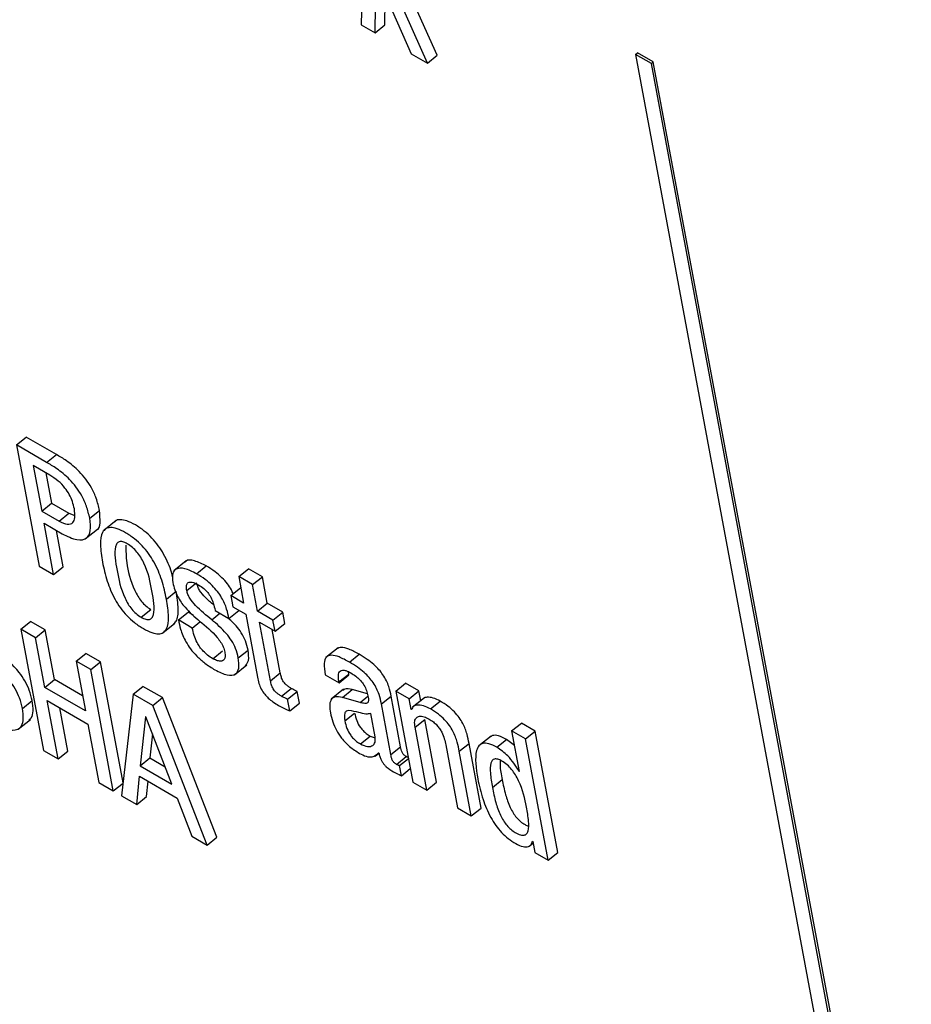
# Model space of a CAD drawing. Units: inches. Extents: x 0.1 to 10.8, y 0.2 to 8.4.
# Drawn here: x 9.1 to 9.2, y 5.8 to 5.8 of the extents above; entities that cross this region are included whole.
import ezdxf

# ---------------------------------------------------------------- set-up
doc = ezdxf.new("R2010")
doc.units = ezdxf.units.IN
doc.header["$MEASUREMENT"] = 0

msp = doc.modelspace()

# ---------------------------------------------------------------- linework, layer by layer
at = {"color": 7, "linetype": 'Continuous', "lineweight": 25}
for p, q in [((9.13343066, 5.83575344), (9.13333205, 5.83174545)), ((9.1361929, 5.83060038), (9.1350844, 5.83308031)), ((9.13432001, 5.83268356), (9.13521468, 5.83065863)), ((9.13582565, 5.83030593), (9.13468014, 5.83286864)), ((9.13385574, 5.83144314), (9.13387747, 5.83246078)), ((9.13422299, 5.83173758), (9.13424236, 5.83264447)), ((9.13333205, 5.83174545), (9.13385574, 5.83144314)), ((9.13385574, 5.83144314), (9.13422299, 5.83173758)), ((9.13521468, 5.83065863), (9.13582565, 5.83030593)), ((9.13582565, 5.83030593), (9.1361929, 5.83060038)), ((9.14364726, 5.83063388), (9.14372071, 5.83069277)), ((9.14364726, 5.83063388), (9.15415629, 5.7742692)), ((9.14424587, 5.83028831), (9.14364726, 5.83063388)), ((9.14431932, 5.8303472), (9.14372071, 5.83069277)), ((9.14424587, 5.83028831), (9.14431932, 5.8303472)), ((9.15464067, 5.77453624), (9.14424587, 5.83028831)), ((9.15471413, 5.77459513), (9.14431932, 5.8303472)), ((9.12037323, 5.8159575), (9.12074049, 5.81625195)), ((9.12187488, 5.81559708), (9.12074049, 5.81625195)), ((9.12037323, 5.8159575), (9.12122258, 5.81140204)), ((9.12150763, 5.81530263), (9.12037323, 5.8159575)), ((9.12150763, 5.81530263), (9.12187488, 5.81559708)), ((9.12162408, 5.8148262), (9.12100626, 5.81518286)), ((9.12100626, 5.81518286), (9.1213253, 5.8134717)), ((9.12147934, 5.81490976), (9.12169256, 5.81376615)), ((9.1213253, 5.8134717), (9.12169256, 5.81376615)), ((9.1213253, 5.8134717), (9.12198067, 5.81309337)), ((9.12169256, 5.81376615), (9.12234793, 5.81338782)), ((9.1231289, 5.81319979), (9.12349616, 5.81349424)), ((9.12198067, 5.81309337), (9.12234793, 5.81338782)), ((9.12234793, 5.81338782), (9.12256674, 5.81330489)), ((9.1241189, 5.81311417), (9.12365983, 5.81274611)), ((9.1214108, 5.81301315), (9.12209103, 5.81262046)), ((9.12177012, 5.81108595), (9.1214108, 5.81301315)), ((9.12213737, 5.8113804), (9.12188387, 5.81274004)), ((9.12296245, 5.81242753), (9.12342152, 5.81279559)), ((9.12675659, 5.81159857), (9.12629752, 5.81123051)), ((9.12122258, 5.81140204), (9.12177012, 5.81108595)), ((9.12177012, 5.81108595), (9.12213737, 5.8113804)), ((9.12714611, 5.8111138), (9.12751337, 5.81140825)), ((9.12872978, 5.81100871), (9.12909704, 5.81130316)), ((9.12961996, 5.81100128), (9.12909704, 5.81130316)), ((9.12872978, 5.81100871), (9.12891549, 5.81001265)), ((9.1292527, 5.81070683), (9.12872978, 5.81100871)), ((9.1292527, 5.81070683), (9.12961996, 5.81100128)), ((9.12980567, 5.81000523), (9.12961996, 5.81100128)), ((9.1284291, 5.81029344), (9.12879636, 5.81058789)), ((9.12880967, 5.8105802), (9.12879636, 5.81058789)), ((9.12943842, 5.80971078), (9.1292527, 5.81070683)), ((9.12601576, 5.81016105), (9.12638301, 5.8104555)), ((9.1284291, 5.81029344), (9.12850743, 5.80987331)), ((9.12891549, 5.81001265), (9.1284291, 5.81029344)), ((9.12505759, 5.80948334), (9.12542485, 5.80977778)), ((9.12784259, 5.80973901), (9.12836526, 5.80943728)), ((9.12850743, 5.80987331), (9.12899382, 5.80959253)), ((9.12943842, 5.80971078), (9.12980567, 5.81000523)), ((9.13038543, 5.80967054), (9.12980567, 5.81000523)), ((9.12646297, 5.80937874), (9.12683023, 5.80967319)), ((9.12698564, 5.80907701), (9.12646297, 5.80937874)), ((9.12702823, 5.80955889), (9.12683023, 5.80967319)), ((9.12836526, 5.80943728), (9.12873252, 5.80973173)), ((9.12899382, 5.80959253), (9.12943418, 5.80723066)), ((9.13001817, 5.80937609), (9.12943842, 5.80971078)), ((9.13001817, 5.80937609), (9.13038543, 5.80967054)), ((9.13009651, 5.80895596), (9.13001817, 5.80937609)), ((9.13046376, 5.80925041), (9.13038543, 5.80967054)), ((9.12054093, 5.80902752), (9.12090819, 5.80932197)), ((9.12054093, 5.80902752), (9.12139028, 5.80447206)), ((9.12108923, 5.808711), (9.12054093, 5.80902752)), ((9.12145648, 5.80900545), (9.12090819, 5.80932197)), ((9.12108923, 5.808711), (9.12145648, 5.80900545)), ((9.12180389, 5.80714213), (9.12145648, 5.80900545)), ((9.12587401, 5.80889079), (9.12633308, 5.80925885)), ((9.12698564, 5.80907701), (9.12727065, 5.80930552)), ((9.12951675, 5.80929065), (9.13009651, 5.80895596)), ((9.12992612, 5.80709497), (9.12951675, 5.80929065)), ((9.13029338, 5.80738942), (9.12998982, 5.80901755)), ((9.13009651, 5.80895596), (9.13046376, 5.80925041)), ((9.12143664, 5.80684768), (9.12108923, 5.808711)), ((9.13246608, 5.80833259), (9.13200701, 5.80796453)), ((9.1226174, 5.8078288), (9.12298466, 5.80812325)), ((9.12353296, 5.80780672), (9.12298466, 5.80812325)), ((9.12775746, 5.80792473), (9.12812472, 5.80821918)), ((9.12871427, 5.80795397), (9.12908153, 5.80824842)), ((9.13289524, 5.80779491), (9.13326249, 5.80808935)), ((9.1226174, 5.8078288), (9.12296481, 5.80596549)), ((9.1231657, 5.80751228), (9.1226174, 5.8078288)), ((9.1231657, 5.80751228), (9.12353296, 5.80780672)), ((9.12438179, 5.80325407), (9.12353296, 5.80780672)), ((9.12857408, 5.80732301), (9.12903315, 5.80769107)), ((9.12401505, 5.80295681), (9.1231657, 5.80751228)), ((9.12992612, 5.80709497), (9.13029338, 5.80738942)), ((9.13198226, 5.8073205), (9.13250543, 5.80701848)), ((9.13249943, 5.80705067), (9.13286669, 5.80734512)), ((9.13250543, 5.80701848), (9.13287269, 5.80731293)), ((9.13286669, 5.80734512), (9.13285505, 5.80743244)), ((9.13287269, 5.80731293), (9.13286669, 5.80734512)), ((9.12143664, 5.80684768), (9.12180389, 5.80714213)), ((9.12296481, 5.80596549), (9.12143664, 5.80684768)), ((9.12285899, 5.80653303), (9.12180389, 5.80714213)), ((9.12476187, 5.80659082), (9.12512913, 5.80688527)), ((9.12586493, 5.80646051), (9.12512913, 5.80688527)), ((9.13034046, 5.80651331), (9.13070772, 5.80680776)), ((9.13250543, 5.80701848), (9.13249943, 5.80705067)), ((9.13463924, 5.8067084), (9.1350065, 5.80700285)), ((9.13550481, 5.80671518), (9.1350065, 5.80700285)), ((9.12476187, 5.80659082), (9.12432739, 5.80277651)), ((9.12549767, 5.80616606), (9.12476187, 5.80659082)), ((9.12549767, 5.80616606), (9.12586493, 5.80646051)), ((9.1279111, 5.80121413), (9.12586493, 5.80646051)), ((9.13056767, 5.80639975), (9.13093493, 5.8066942)), ((9.13101694, 5.80625434), (9.13093493, 5.8066942)), ((9.13267278, 5.80677346), (9.13221371, 5.8064054)), ((9.13263022, 5.80646819), (9.13299748, 5.80676263)), ((9.1332951, 5.80627807), (9.13263022, 5.80646819)), ((9.1335721, 5.80659833), (9.13299748, 5.80676263)), ((9.13409415, 5.80622692), (9.1344614, 5.80652137)), ((9.13481733, 5.80461235), (9.1344614, 5.80652137)), ((9.13463924, 5.8067084), (9.13527684, 5.80328869)), ((9.13513755, 5.80642073), (9.13463924, 5.8067084)), ((9.13513755, 5.80642073), (9.13550481, 5.80671518)), ((9.1352123, 5.80601982), (9.13513755, 5.80642073)), ((9.13571321, 5.80645463), (9.13525414, 5.80608657)), ((9.13557417, 5.80634316), (9.13550481, 5.80671518)), ((9.1205994, 5.80605567), (9.12096666, 5.80635012)), ((9.1215293, 5.80635069), (9.12305747, 5.8054685)), ((9.12193858, 5.80415553), (9.1215293, 5.80635069)), ((9.12230584, 5.80444998), (9.12200237, 5.80607759)), ((9.12754384, 5.80091969), (9.12549767, 5.80616606)), ((9.13064968, 5.80595989), (9.13056767, 5.80639975)), ((9.13064968, 5.80595989), (9.13101694, 5.80625434)), ((9.13445008, 5.8043179), (9.13409415, 5.80622692)), ((9.1352123, 5.80601982), (9.13525359, 5.80605292)), ((9.13594449, 5.80603461), (9.13631174, 5.80632906)), ((9.12523131, 5.80574518), (9.12502455, 5.80389963)), ((9.12524375, 5.805738), (9.12523131, 5.80574518)), ((9.12622161, 5.80320858), (9.12524375, 5.805738)), ((9.13272309, 5.80558273), (9.13309034, 5.80587718)), ((9.13385902, 5.80498397), (9.13369471, 5.80586526)), ((9.13522473, 5.80601264), (9.1352123, 5.80601982)), ((9.12043763, 5.80527663), (9.12089671, 5.80564469)), ((9.12305747, 5.8054685), (9.12346676, 5.80327334)), ((9.13535975, 5.80534801), (9.13572701, 5.80564246)), ((9.13580001, 5.80298667), (9.13535975, 5.80534801)), ((9.13616727, 5.80328111), (9.13572701, 5.80564246)), ((9.13899197, 5.80520913), (9.13935923, 5.80550358)), ((9.1398824, 5.80520156), (9.13935923, 5.80550358)), ((9.12549265, 5.80509418), (9.1253918, 5.80419408)), ((9.13330665, 5.80472125), (9.13367391, 5.8050157)), ((9.13367391, 5.8050157), (9.13385845, 5.80494952)), ((9.13821721, 5.80501774), (9.13775814, 5.80464968)), ((9.13899197, 5.80520913), (9.13927615, 5.80368493)), ((9.13951515, 5.80490711), (9.13899197, 5.80520913)), ((9.13951515, 5.80490711), (9.1398824, 5.80520156)), ((9.14073176, 5.80064609), (9.1398824, 5.80520156)), ((9.13445008, 5.8043179), (9.13481733, 5.80461235)), ((9.13651394, 5.80468171), (9.1369542, 5.80232037)), ((9.13702521, 5.80444356), (9.13739246, 5.80473801)), ((9.13784464, 5.80231279), (9.13739246, 5.80473801)), ((9.13843808, 5.80459509), (9.13880534, 5.80488954)), ((9.1390946, 5.80465865), (9.13880534, 5.80488954)), ((9.1403645, 5.80035164), (9.13951515, 5.80490711)), ((9.12139028, 5.80447206), (9.12193858, 5.80415553)), ((9.12193858, 5.80415553), (9.12230584, 5.80444998)), ((9.12502455, 5.80389963), (9.1253918, 5.80419408)), ((9.1253918, 5.80419408), (9.12596957, 5.80386054)), ((9.13386563, 5.80426478), (9.13400179, 5.80437395)), ((9.13398605, 5.80439253), (9.13399848, 5.80438536)), ((9.13466343, 5.80394959), (9.13503068, 5.80424404)), ((9.13747738, 5.80201834), (9.13702521, 5.80444356)), ((9.12502455, 5.80389963), (9.12622161, 5.80320858)), ((9.13478225, 5.80390972), (9.13511179, 5.80417393)), ((9.13485352, 5.80352751), (9.13478225, 5.80390972)), ((9.12490105, 5.80244533), (9.12499825, 5.80350515)), ((9.12499825, 5.80350515), (9.12641935, 5.80268476)), ((9.13485352, 5.80352751), (9.13518305, 5.80379171)), ((9.13926347, 5.80369226), (9.13927331, 5.80370015)), ((9.13927615, 5.80368493), (9.13926347, 5.80369226)), ((9.12346676, 5.80327334), (9.12401505, 5.80295681)), ((9.12401505, 5.80295681), (9.12438138, 5.80325052)), ((9.12526831, 5.80273978), (9.12532139, 5.8033186)), ((9.13527684, 5.80328869), (9.13580001, 5.80298667)), ((9.13580001, 5.80298667), (9.13616727, 5.80328111)), ((9.13826857, 5.80308765), (9.13863583, 5.8033821)), ((9.12432739, 5.80277651), (9.12490105, 5.80244533)), ((9.12490105, 5.80244533), (9.12526831, 5.80273978)), ((9.12641935, 5.80268476), (9.12697068, 5.80125057)), ((9.1369542, 5.80232037), (9.13747738, 5.80201834)), ((9.13747738, 5.80201834), (9.13784464, 5.80231279)), ((9.12697068, 5.80125057), (9.12754384, 5.80091969)), ((9.12754384, 5.80091969), (9.1279111, 5.80121413)), ((9.13964896, 5.80087295), (9.13980004, 5.80099408)), ((9.13977533, 5.80106714), (9.13978776, 5.80105996)), ((9.13978776, 5.80105996), (9.13986619, 5.80063931)), ((9.13986619, 5.80063931), (9.1403645, 5.80035164)), ((9.1403645, 5.80035164), (9.14073176, 5.80064609))]:
    msp.add_line(p, q, dxfattribs=at)
at = {"color": 8, "linetype": 'Continuous', "lineweight": 25}
for p, q in [((9.12677908, 5.81048365), (9.12711087, 5.81074967)), ((9.12771818, 5.80938866), (9.12802432, 5.8096341)), ((9.1332951, 5.80627807), (9.13358834, 5.80651317))]:
    msp.add_line(p, q, dxfattribs=at)
at = {"color": 7, "linetype": 'Continuous', "lineweight": 25}
for points, knots in [([(9.1231289, 5.81319979), (9.12309516, 5.81334877), (9.12303452, 5.81361654), (9.1228508, 5.8140277), (9.12262595, 5.81437585), (9.1223072, 5.81474286), (9.12192012, 5.81505907), (9.12163425, 5.81522786), (9.12150763, 5.81530263)], [0, 0, 0, 0, 0.19610991, 0.35246872, 0.48453769, 0.60446302, 0.82479809, 1, 1, 1, 1]), ([(9.12349616, 5.81349424), (9.12346242, 5.81364322), (9.12340178, 5.81391099), (9.12321806, 5.81432215), (9.12299321, 5.8146703), (9.12267445, 5.81503731), (9.12228737, 5.81535351), (9.12200151, 5.81552231), (9.12187488, 5.81559708)], [0, 0, 0, 0, 0.19610991, 0.35246872, 0.48453769, 0.60446302, 0.82479809, 1, 1, 1, 1]), ([(9.1225515, 5.81355582), (9.12253129, 5.81364541), (9.12249317, 5.81381432), (9.12237446, 5.81408568), (9.12219357, 5.81436184), (9.1219284, 5.81463379), (9.12173181, 5.81475808), (9.12162408, 5.8148262)], [0, 0, 0, 0, 0.20082975, 0.37866645, 0.54478632, 0.75052639, 1, 1, 1, 1]), ([(9.12198067, 5.81309337), (9.12208694, 5.81304268), (9.122299, 5.81294154), (9.12250934, 5.81301155), (9.12259386, 5.81323045), (9.12256652, 5.81344041), (9.1225515, 5.81355582)], [0, 0, 0, 0, 0.25209529, 0.50301815, 0.72681857, 1, 1, 1, 1]), ([(9.12337361, 5.81276194), (9.12337618, 5.81276241), (9.12347997, 5.81278147), (9.12353959, 5.81304257), (9.12351129, 5.81333682), (9.12349616, 5.81349424)], [0, 0, 0, 0, 0.01165216, 0.47126869, 1, 1, 1, 1]), ([(9.12209103, 5.81262046), (9.12228474, 5.81252454), (9.12265395, 5.81234172), (9.12303058, 5.81241609), (9.12318564, 5.81272852), (9.12314867, 5.81303555), (9.1231289, 5.81319979)], [0, 0, 0, 0, 0.28568619, 0.54451288, 0.75633042, 1, 1, 1, 1]), ([(9.12625464, 5.81096662), (9.12623878, 5.81103476), (9.12617465, 5.81131028), (9.12599377, 5.81172872), (9.12571751, 5.81217126), (9.12546586, 5.81247463), (9.12516596, 5.81274544), (9.1248436, 5.81295892), (9.12453118, 5.81311252), (9.12427781, 5.81315808), (9.1241298, 5.8131346), (9.12408528, 5.81308048), (9.12407796, 5.81307159)], [0, 0, 0, 0, 0.06751891, 0.27298889, 0.36675143, 0.45972079, 0.559435, 0.67468961, 0.78933966, 0.88878835, 0.98172849, 1, 1, 1, 1]), ([(9.12601576, 5.81016105), (9.12596583, 5.81039512), (9.12587216, 5.81083426), (9.12562837, 5.81143333), (9.12534993, 5.81187698), (9.12509868, 5.81218015), (9.12479875, 5.81245092), (9.12447602, 5.81266487), (9.12416509, 5.81281667), (9.12390695, 5.81286796), (9.12372204, 5.81281663), (9.12356132, 5.81262664), (9.12350743, 5.81219961), (9.12357431, 5.81177575), (9.12360995, 5.81154989)], [0, 0, 0, 0, 0.13937225, 0.26147484, 0.31719417, 0.37244215, 0.43169832, 0.50018953, 0.56832147, 0.62741985, 0.68265047, 0.73841759, 0.86061397, 1, 1, 1, 1]), ([(9.12454335, 5.81224144), (9.12448307, 5.81227188), (9.12436808, 5.81232993), (9.12423108, 5.81232806), (9.12414187, 5.81225763), (9.1240295, 5.81195883), (9.12415148, 5.81123728), (9.12429982, 5.81050058), (9.12456319, 5.80998438), (9.12470365, 5.80978115), (9.12487557, 5.80960099), (9.12499488, 5.80952387), (9.12505759, 5.80948334)], [0, 0, 0, 0, 0.054942025, 0.104797337, 0.155873137, 0.21218269, 0.499613714, 0.787029291, 0.8433087, 0.894425153, 0.9445142, 1, 1, 1, 1]), ([(9.12448202, 5.81219085), (9.12448812, 5.81197627), (9.12450248, 5.81147141), (9.12466882, 5.81079363), (9.12493029, 5.81027896), (9.12507095, 5.81007557), (9.12524282, 5.80989545), (9.12536214, 5.80981832), (9.12542485, 5.80977778)], [0, 0, 0, 0, 0.29805214, 0.70124214, 0.78019157, 0.85189834, 0.92216386, 1, 1, 1, 1]), ([(9.12505759, 5.80948334), (9.12512057, 5.80945129), (9.12524006, 5.80939048), (9.12538369, 5.809388), (9.12547787, 5.80945572), (9.12559664, 5.80975009), (9.12547372, 5.81047378), (9.12532571, 5.8112119), (9.12505625, 5.81173059), (9.12491074, 5.81193673), (9.12473246, 5.8121199), (9.12460873, 5.81219942), (9.12454335, 5.81224144)], [0, 0, 0, 0, 0.05676569, 0.10769683, 0.15911341, 0.21523431, 0.49974519, 0.78408846, 0.84012851, 0.89154979, 0.94269784, 1, 1, 1, 1]), ([(9.12751337, 5.81140825), (9.12736378, 5.8114822), (9.12707833, 5.81162329), (9.12679198, 5.811655), (9.12673086, 5.81156291), (9.12672182, 5.81154928)], [0, 0, 0, 0, 0.48407626, 0.92368188, 1, 1, 1, 1]), ([(9.12360995, 5.81154989), (9.12365989, 5.81131579), (9.12375358, 5.81087656), (9.12399738, 5.81027739), (9.12427583, 5.80983362), (9.12452709, 5.80953036), (9.12482704, 5.80925952), (9.12514979, 5.80904554), (9.12546072, 5.80889376), (9.12571886, 5.80884254), (9.12590374, 5.80889396), (9.12606443, 5.80908408), (9.12611829, 5.80951122), (9.1260514, 5.80993516), (9.12601576, 5.81016105)], [0, 0, 0, 0, 0.1393659, 0.26148283, 0.31720866, 0.37245806, 0.43170895, 0.50018951, 0.56831086, 0.62740401, 0.68263605, 0.73840966, 0.86062032, 1, 1, 1, 1]), ([(9.12714611, 5.8111138), (9.12699331, 5.81119136), (9.12670173, 5.81133936), (9.12637872, 5.81133482), (9.12621994, 5.8111355), (9.12624376, 5.81090681), (9.12625641, 5.81078538)], [0, 0, 0, 0, 0.29247529, 0.55808174, 0.76534846, 1, 1, 1, 1]), ([(9.12852081, 5.81036696), (9.12850166, 5.81041499), (9.12845257, 5.81053808), (9.128302, 5.8107503), (9.12809263, 5.81098747), (9.12781848, 5.81122035), (9.12762239, 5.81134111), (9.12751337, 5.81140825)], [0, 0, 0, 0, 0.11165621, 0.2862199, 0.47980263, 0.71078443, 1, 1, 1, 1]), ([(9.12836526, 5.80943728), (9.12834072, 5.80955281), (9.12828903, 5.80979607), (9.12814178, 5.81014962), (9.12793729, 5.81045541), (9.12772452, 5.81069317), (9.12745152, 5.81092585), (9.12725524, 5.81104664), (9.12714611, 5.8111138)], [0, 0, 0, 0, 0.19634696, 0.41342667, 0.52869106, 0.65651372, 0.80903099, 1, 1, 1, 1]), ([(9.12625641, 5.81078538), (9.12627656, 5.81069445), (9.1263131, 5.81052955), (9.12641971, 5.8102756), (9.12655389, 5.81005158), (9.12682276, 5.8097127), (9.12707055, 5.80950133), (9.12725944, 5.80934021)], [0, 0, 0, 0, 0.18863299, 0.34205907, 0.47482706, 0.59966394, 1, 1, 1, 1]), ([(9.12677908, 5.81048365), (9.12677168, 5.81053593), (9.1267582, 5.81063113), (9.12678009, 5.81073417), (9.12683045, 5.81079092), (9.12692234, 5.81081431), (9.12705797, 5.81078273), (9.12717272, 5.81072134), (9.12722445, 5.81069367)], [0, 0, 0, 0, 0.18530513, 0.33740719, 0.46931349, 0.59080853, 0.81554778, 1, 1, 1, 1]), ([(9.12771818, 5.80938866), (9.12751307, 5.80955495), (9.12722486, 5.80978861), (9.12691778, 5.81014492), (9.12681297, 5.81034513), (9.1267908, 5.81043574), (9.12677908, 5.81048365)], [0, 0, 0, 0, 0.54736724, 0.76912065, 0.87793599, 1, 1, 1, 1]), ([(9.12779204, 5.80994404), (9.12768662, 5.81003108), (9.12749835, 5.81018651), (9.12728515, 5.81043982), (9.12718021, 5.81063949), (9.12715805, 5.81073016), (9.12714634, 5.8107781)], [0, 0, 0, 0, 0.38402854, 0.68580468, 0.83388753, 1, 1, 1, 1]), ([(9.12722445, 5.81069367), (9.12728802, 5.81065399), (9.12740357, 5.81058187), (9.12756918, 5.81041748), (9.12769997, 5.81021664), (9.12779129, 5.80998366), (9.12782428, 5.80982631), (9.12784259, 5.80973901)], [0, 0, 0, 0, 0.19893357, 0.36157485, 0.5186882, 0.73296802, 1, 1, 1, 1]), ([(9.12628222, 5.8092278), (9.12631631, 5.80926036), (9.12644302, 5.80938143), (9.12648181, 5.80981026), (9.12641736, 5.81023121), (9.12638301, 5.8104555)], [0, 0, 0, 0, 0.14666682, 0.54532991, 1, 1, 1, 1]), ([(9.12096666, 5.80635012), (9.12093703, 5.80647802), (9.12088297, 5.80671143), (9.1207076, 5.80708037), (9.12033824, 5.80761923), (9.11969435, 5.80819714), (9.11907035, 5.80869904), (9.11869562, 5.80916284), (9.11852764, 5.80946332), (9.11848268, 5.80964673), (9.11845836, 5.80974589)], [0, 0, 0, 0, 0.11106296, 0.20267606, 0.28543258, 0.53321874, 0.77211467, 0.84281801, 0.91501623, 1, 1, 1, 1]), ([(9.1205994, 5.80605567), (9.12056978, 5.80618357), (9.12051571, 5.80641698), (9.12034034, 5.80678592), (9.11997098, 5.80732478), (9.11932709, 5.80790269), (9.1187031, 5.80840459), (9.11832836, 5.80886839), (9.11816039, 5.80916887), (9.11811542, 5.80935228), (9.11809111, 5.80945144)], [0, 0, 0, 0, 0.11106296, 0.20267606, 0.28543258, 0.53321874, 0.77211467, 0.84281801, 0.91501623, 1, 1, 1, 1]), ([(9.12646297, 5.80937874), (9.12648604, 5.80926483), (9.12653784, 5.80900898), (9.12669356, 5.80862861), (9.1269205, 5.8082792), (9.12716392, 5.80799969), (9.12748051, 5.8077242), (9.12770873, 5.80758314), (9.12783579, 5.8075046)], [0, 0, 0, 0, 0.174246011, 0.391326584, 0.510463441, 0.643067143, 0.801273177, 1, 1, 1, 1]), ([(9.12871427, 5.80795397), (9.12868779, 5.80806782), (9.12864024, 5.8082722), (9.12847578, 5.80859618), (9.12817518, 5.80899386), (9.12790721, 5.80922535), (9.12771818, 5.80938866)], [0, 0, 0, 0, 0.236504252, 0.424577334, 0.594084472, 1, 1, 1, 1]), ([(9.12908153, 5.80824842), (9.1290551, 5.80836236), (9.12900765, 5.8085669), (9.12884258, 5.80888988), (9.12860886, 5.80920573), (9.12841842, 5.80937293), (9.12830647, 5.80947122)], [0, 0, 0, 0, 0.28296184, 0.507978959, 0.710783142, 1, 1, 1, 1]), ([(9.12775746, 5.80792473), (9.12769215, 5.8079654), (9.12757244, 5.80803995), (9.12740259, 5.80819321), (9.12726614, 5.80835888), (9.12714079, 5.80856646), (9.12704184, 5.80881412), (9.12700492, 5.80898684), (9.12698564, 5.80907701)], [0, 0, 0, 0, 0.16986101, 0.31133953, 0.43846246, 0.56354449, 0.77211343, 1, 1, 1, 1]), ([(9.12725944, 5.80934021), (9.12749091, 5.80915066), (9.12777508, 5.80891796), (9.12805762, 5.80854958), (9.12816226, 5.80835479), (9.12819131, 5.80823619), (9.12820684, 5.80817276)], [0, 0, 0, 0, 0.579303286, 0.711206948, 0.845552992, 1, 1, 1, 1]), ([(9.13326249, 5.80808935), (9.13313058, 5.8081604), (9.13289179, 5.80828901), (9.13258696, 5.80837594), (9.13247433, 5.80831564), (9.13242478, 5.80828911)], [0, 0, 0, 0, 0.4087081, 0.73984558, 1, 1, 1, 1]), ([(9.12820684, 5.80817276), (9.12821479, 5.80811371), (9.12822931, 5.80800587), (9.12819739, 5.807894), (9.12813232, 5.80783697), (9.12803142, 5.80782166), (9.1279043, 5.8078493), (9.12780265, 5.80790152), (9.12775746, 5.80792473)], [0, 0, 0, 0, 0.201627305, 0.368228993, 0.514710099, 0.650297753, 0.844557336, 1, 1, 1, 1]), ([(9.12783579, 5.8075046), (9.12799656, 5.80742338), (9.12830192, 5.80726911), (9.12862577, 5.80730881), (9.12876203, 5.8075608), (9.12873102, 5.80781612), (9.12871427, 5.80795397)], [0, 0, 0, 0, 0.28610703, 0.54343404, 0.75349892, 1, 1, 1, 1]), ([(9.12898441, 5.80765723), (9.12903147, 5.80771734), (9.12913616, 5.80785105), (9.12910093, 5.80810734), (9.12908153, 5.80824842)], [0, 0, 0, 0, 0.44951978, 1, 1, 1, 1]), ([(9.13289524, 5.80779491), (9.13276253, 5.80786696), (9.1325223, 5.8079974), (9.13221642, 5.80807586), (9.13200328, 5.80800387), (9.13191981, 5.80773721), (9.13196, 5.80746903), (9.13198226, 5.8073205)], [0, 0, 0, 0, 0.22073053, 0.39956758, 0.5577288, 0.75505771, 1, 1, 1, 1]), ([(9.1344614, 5.80652137), (9.1344395, 5.8066365), (9.13439302, 5.80688082), (9.13422065, 5.80724355), (9.13399915, 5.80752168), (9.13379797, 5.80771923), (9.13354536, 5.80791769), (9.13336341, 5.80802811), (9.13326249, 5.80808935)], [0, 0, 0, 0, 0.20725651, 0.43982891, 0.54431177, 0.66609817, 0.81479675, 1, 1, 1, 1]), ([(9.13409415, 5.80622692), (9.13407224, 5.80634205), (9.13402576, 5.80658637), (9.13385339, 5.8069491), (9.13363189, 5.80722723), (9.13343071, 5.80742478), (9.1331781, 5.80762325), (9.13299616, 5.80773366), (9.13289524, 5.80779491)], [0, 0, 0, 0, 0.20725651, 0.43982891, 0.54431177, 0.66609817, 0.81479675, 1, 1, 1, 1]), ([(9.12943418, 5.80723066), (9.12945033, 5.8071535), (9.1294799, 5.80701216), (9.12956609, 5.8067905), (9.12969486, 5.80659235), (9.12985228, 5.80642958), (9.13003209, 5.80628786), (9.13016093, 5.8062101), (9.13023252, 5.80616688)], [0, 0, 0, 0, 0.20225137, 0.37046402, 0.52243077, 0.65132399, 0.8062429, 1, 1, 1, 1]), ([(9.13070772, 5.80680776), (9.13067294, 5.80682866), (9.13061002, 5.80686648), (9.13052168, 5.80693476), (9.13044866, 5.8070087), (9.13037867, 5.80710847), (9.13032354, 5.80724196), (9.1303043, 5.80733602), (9.13029338, 5.80738942)], [0, 0, 0, 0, 0.17357871, 0.31408395, 0.43243632, 0.54378297, 0.74102442, 1, 1, 1, 1]), ([(9.13249943, 5.80705067), (9.13249111, 5.80710188), (9.13247034, 5.80722978), (9.13248332, 5.80737475), (9.13254408, 5.80746788), (9.13263232, 5.80750264), (9.13277067, 5.80748242), (9.13288544, 5.80742228), (9.1329487, 5.80738913)], [0, 0, 0, 0, 0.15390153, 0.38439664, 0.51263966, 0.65021792, 0.80720558, 1, 1, 1, 1]), ([(9.1329487, 5.80738913), (9.13300924, 5.80735148), (9.1331216, 5.80728161), (9.13328271, 5.80713823), (9.13342248, 5.80696852), (9.13353222, 5.80676842), (9.13356281, 5.80664234), (9.13357909, 5.80657523)], [0, 0, 0, 0, 0.21715362, 0.4030358, 0.57171882, 0.77205655, 1, 1, 1, 1]), ([(9.13034046, 5.80651331), (9.13030569, 5.80653421), (9.13024277, 5.80657203), (9.13015443, 5.80664032), (9.13008141, 5.80671426), (9.13001141, 5.80681403), (9.12995628, 5.80694751), (9.12993705, 5.80704157), (9.12992612, 5.80709497)], [0, 0, 0, 0, 0.17357871, 0.31408395, 0.43243632, 0.54378297, 0.74102442, 1, 1, 1, 1]), ([(9.13093493, 5.8066942), (9.13089998, 5.80670973), (9.13082546, 5.80674285), (9.13074855, 5.80678525), (9.13070772, 5.80680776)], [0, 0, 0, 0, 0.46899791, 1, 1, 1, 1]), ([(9.13299748, 5.80676263), (9.13289281, 5.80678723), (9.13274077, 5.80682296), (9.13266492, 5.80674346), (9.13264129, 5.80671869)], [0, 0, 0, 0, 0.68847605, 1, 1, 1, 1]), ([(9.13056767, 5.80639975), (9.13053272, 5.80641529), (9.1304582, 5.8064484), (9.1303813, 5.8064908), (9.13034046, 5.80651331)], [0, 0, 0, 0, 0.46899791, 1, 1, 1, 1]), ([(9.13263022, 5.80646819), (9.13253034, 5.80648656), (9.13233942, 5.80652167), (9.13218411, 5.80638771), (9.1321377, 5.80616459), (9.13216356, 5.80598242), (9.13217721, 5.80588627)], [0, 0, 0, 0, 0.28555129, 0.54582055, 0.76027823, 1, 1, 1, 1]), ([(9.13357909, 5.80657523), (9.13359357, 5.80650635), (9.13361916, 5.80638454), (9.13359694, 5.80626326), (9.13351724, 5.80623889), (9.13342037, 5.8062459), (9.13334059, 5.80626639), (9.1332951, 5.80627807)], [0, 0, 0, 0, 0.28017854, 0.4954598, 0.62190897, 0.78445592, 1, 1, 1, 1]), ([(9.13631174, 5.80632906), (9.13622049, 5.8063747), (9.13603706, 5.80646644), (9.13582711, 5.8064814), (9.13570127, 5.80646153), (9.13567169, 5.80641847), (9.13566954, 5.80641534)], [0, 0, 0, 0, 0.34987068, 0.7032555, 0.97842509, 1, 1, 1, 1]), ([(9.11946722, 5.80550251), (9.11964707, 5.80541071), (9.12000996, 5.80522548), (9.12039488, 5.80521997), (9.12058492, 5.80540245), (9.12065241, 5.80566984), (9.12061806, 5.80591985), (9.1205994, 5.80605567)], [0, 0, 0, 0, 0.25219986, 0.50886795, 0.65135011, 0.81060397, 1, 1, 1, 1]), ([(9.12084137, 5.80561923), (9.12087461, 5.80564508), (9.12096658, 5.8057166), (9.12101698, 5.80596756), (9.12098437, 5.80621546), (9.12096666, 5.80635012)], [0, 0, 0, 0, 0.20539879, 0.56835118, 1, 1, 1, 1]), ([(9.13023252, 5.80616688), (9.13032996, 5.80611283), (9.13047164, 5.80603425), (9.13060732, 5.80597758), (9.13064968, 5.80595989)], [0, 0, 0, 0, 0.68780427, 1, 1, 1, 1]), ([(9.13594449, 5.80603461), (9.1358536, 5.80607979), (9.13567093, 5.80617061), (9.13545572, 5.80619199), (9.13529667, 5.80614503), (9.13524871, 5.80605677), (9.13522473, 5.80601264)], [0, 0, 0, 0, 0.27911192, 0.56102725, 0.78054583, 1, 1, 1, 1]), ([(9.13739246, 5.80473801), (9.13737085, 5.80485131), (9.13732586, 5.80508724), (9.13720252, 5.80542402), (9.13702233, 5.805717), (9.13683298, 5.80594161), (9.13658685, 5.80615884), (9.13641009, 5.80626821), (9.13631174, 5.80632906)], [0, 0, 0, 0, 0.20775856, 0.4326222, 0.54763894, 0.67157721, 0.81728209, 1, 1, 1, 1]), ([(9.13217721, 5.80588627), (9.13220195, 5.80577675), (9.1322484, 5.80557112), (9.13239225, 5.80524242), (9.13260754, 5.8049124), (9.13291833, 5.8045909), (9.13314787, 5.80444518), (9.13327258, 5.80436601)], [0, 0, 0, 0, 0.20610385, 0.38695234, 0.55408317, 0.75772351, 1, 1, 1, 1]), ([(9.13287776, 5.80597726), (9.13284029, 5.80597148), (9.13276632, 5.80596008), (9.13270867, 5.80587538), (9.13269742, 5.80574451), (9.13271394, 5.8056404), (9.13272309, 5.80558273)], [0, 0, 0, 0, 0.25288232, 0.49923966, 0.7225869, 1, 1, 1, 1]), ([(9.13369471, 5.80586526), (9.13363522, 5.80585254), (9.1335078, 5.80582529), (9.13320418, 5.80592297), (9.13299945, 5.80595702), (9.13287776, 5.80597726)], [0, 0, 0, 0, 0.26214382, 0.56143525, 1, 1, 1, 1]), ([(9.13309034, 5.80587718), (9.13311056, 5.80578656), (9.13314775, 5.80561983), (9.133272, 5.80537952), (9.13340963, 5.80521476), (9.13353698, 5.8051009), (9.13362587, 5.80504559), (9.13367391, 5.8050157)], [0, 0, 0, 0, 0.30423755, 0.55973111, 0.69003162, 0.83250432, 1, 1, 1, 1]), ([(9.13535975, 5.80534801), (9.13535026, 5.80542847), (9.1353327, 5.80557729), (9.13539998, 5.80571596), (9.13552517, 5.80577092), (9.13569328, 5.80575426), (9.13582767, 5.8056876), (9.13589221, 5.80565559)], [0, 0, 0, 0, 0.23250163, 0.43004899, 0.61109326, 0.81324765, 1, 1, 1, 1]), ([(9.13702521, 5.80444356), (9.1370036, 5.80455686), (9.1369586, 5.80479279), (9.13683526, 5.80512957), (9.13665507, 5.80542255), (9.13646573, 5.80564717), (9.1362196, 5.80586439), (9.13604283, 5.80597376), (9.13594449, 5.80603461)], [0, 0, 0, 0, 0.207758559, 0.432622199, 0.54763894, 0.671577213, 0.817282093, 1, 1, 1, 1]), ([(9.13272309, 5.80558273), (9.1327433, 5.80549211), (9.13278049, 5.80532538), (9.13290475, 5.80508507), (9.13304237, 5.80492031), (9.13316972, 5.80480645), (9.13325862, 5.80475114), (9.13330665, 5.80472125)], [0, 0, 0, 0, 0.30423755, 0.55973111, 0.69003162, 0.83250432, 1, 1, 1, 1]), ([(9.13589221, 5.80565559), (9.13594583, 5.80562201), (9.13604347, 5.80556085), (9.13618075, 5.80543322), (9.13628739, 5.80529877), (9.13644171, 5.80503362), (9.13648193, 5.80483765), (9.13651394, 5.80468171)], [0, 0, 0, 0, 0.16593467, 0.30218754, 0.42365567, 0.54141628, 1, 1, 1, 1]), ([(9.13330665, 5.80472125), (9.13339988, 5.80467965), (9.13358658, 5.80459634), (9.13377083, 5.80464392), (9.13387379, 5.80477182), (9.13386394, 5.80491336), (9.13385902, 5.80498397)], [0, 0, 0, 0, 0.28131732, 0.56331804, 0.78212036, 1, 1, 1, 1]), ([(9.13880534, 5.80488954), (9.13870045, 5.80494251), (9.13850406, 5.80504168), (9.1382862, 5.80505752), (9.13820914, 5.80499538), (9.13817889, 5.80497099)], [0, 0, 0, 0, 0.41057598, 0.76869843, 1, 1, 1, 1]), ([(9.13503068, 5.80424404), (9.13501249, 5.80425534), (9.13497958, 5.80427578), (9.13493319, 5.80431836), (9.1348972, 5.80436446), (9.13484009, 5.80446977), (9.13482763, 5.80454782), (9.13481733, 5.80461235)], [0, 0, 0, 0, 0.14867351, 0.26898179, 0.37640151, 0.484454, 1, 1, 1, 1]), ([(9.13843808, 5.80459509), (9.13833254, 5.80464889), (9.13813493, 5.80474961), (9.13790008, 5.8047569), (9.13774962, 5.804657), (9.13758182, 5.80428895), (9.13765851, 5.80379892), (9.13772028, 5.80340417)], [0, 0, 0, 0, 0.13868705, 0.25965601, 0.37681229, 0.49798928, 1, 1, 1, 1]), ([(9.13926347, 5.80369226), (9.13920682, 5.80379358), (9.13909322, 5.80399676), (9.13880217, 5.80433589), (9.13857573, 5.80449709), (9.13843808, 5.80459509)], [0, 0, 0, 0, 0.28056562, 0.56264238, 1, 1, 1, 1]), ([(9.13327258, 5.80436601), (9.13335912, 5.80432396), (9.13353454, 5.8042387), (9.13380873, 5.80421305), (9.13391838, 5.80432404), (9.13398605, 5.80439253)], [0, 0, 0, 0, 0.27149036, 0.5503864, 1, 1, 1, 1]), ([(9.13399848, 5.80438536), (9.13401061, 5.8043389), (9.13403253, 5.80425495), (9.13408308, 5.80413132), (9.13414172, 5.80402578), (9.13420737, 5.80393679), (9.13434315, 5.80379413), (9.13446066, 5.80372614), (9.13455394, 5.80367218)], [0, 0, 0, 0, 0.175856, 0.31774431, 0.43495958, 0.53711564, 0.6325804, 1, 1, 1, 1]), ([(9.13466343, 5.80394959), (9.13464524, 5.80396089), (9.13461233, 5.80398133), (9.13456594, 5.80402391), (9.13452994, 5.80407001), (9.13447284, 5.80417532), (9.13446038, 5.80425338), (9.13445008, 5.8043179)], [0, 0, 0, 0, 0.14867351, 0.26898179, 0.37640151, 0.484454, 1, 1, 1, 1]), ([(9.13510528, 5.80420884), (9.13510382, 5.80420918), (9.13508132, 5.80421428), (9.13505515, 5.80422966), (9.13503068, 5.80424404)], [0, 0, 0, 0, 0.06489372, 1, 1, 1, 1]), ([(9.13478225, 5.80390972), (9.13477565, 5.80390898), (9.13476127, 5.80390737), (9.13472193, 5.80391749), (9.13468736, 5.80393645), (9.13466343, 5.80394959)], [0, 0, 0, 0, 0.20682325, 0.4507275, 1, 1, 1, 1]), ([(9.13955368, 5.80234577), (9.13948805, 5.80266608), (9.1394087, 5.80305336), (9.13914555, 5.80355563), (9.13899922, 5.80376521), (9.1388205, 5.80394982), (9.13863649, 5.8040784), (9.13846889, 5.80415635), (9.1383389, 5.80416497), (9.13825183, 5.80410665), (9.13818105, 5.80394217), (9.1381818, 5.80359657), (9.13823738, 5.80327061), (9.13826857, 5.80308765)], [0, 0, 0, 0, 0.27918878, 0.3375532, 0.39153445, 0.4449633, 0.50422584, 0.55579715, 0.60236749, 0.64979866, 0.70265778, 0.83309547, 1, 1, 1, 1]), ([(9.13856811, 5.80410264), (9.13856348, 5.80404325), (9.13854692, 5.80383054), (9.13859859, 5.80356994), (9.13863583, 5.8033821)], [0, 0, 0, 0, 0.27918998, 1, 1, 1, 1]), ([(9.13455394, 5.80367218), (9.13462254, 5.80363571), (9.134724, 5.80358178), (9.13482183, 5.80354078), (9.13485352, 5.80352751)], [0, 0, 0, 0, 0.6761147, 1, 1, 1, 1]), ([(9.13772028, 5.80340417), (9.13777432, 5.80315309), (9.13787228, 5.80269803), (9.13812341, 5.80208764), (9.13839006, 5.80166154), (9.1386156, 5.80138676), (9.13887543, 5.80114602), (9.13905309, 5.80103399), (9.13914654, 5.80097505)], [0, 0, 0, 0, 0.30988205, 0.56164507, 0.67066749, 0.77464131, 0.88145621, 1, 1, 1, 1]), ([(9.13826857, 5.80308765), (9.1383063, 5.80290098), (9.13837352, 5.80256835), (9.138517, 5.80214042), (9.13867357, 5.80184462), (9.13880602, 5.80165959), (9.1389638, 5.80150178), (9.13914078, 5.8013817), (9.13931639, 5.80129871), (9.13946736, 5.80128011), (9.13956693, 5.80133589), (9.13964381, 5.8015008), (9.13964065, 5.80184624), (9.13958465, 5.80216792), (9.13955368, 5.80234577)], [0, 0, 0, 0, 0.16556121, 0.29500718, 0.34747677, 0.39455855, 0.44077931, 0.49195663, 0.55219897, 0.60436529, 0.6549763, 0.70937475, 0.83932068, 1, 1, 1, 1]), ([(9.13863583, 5.8033821), (9.13867355, 5.80319544), (9.13874076, 5.80286283), (9.13888428, 5.8024348), (9.1390408, 5.80213916), (9.13917337, 5.80195374), (9.13933069, 5.80179737), (9.13948609, 5.80168764), (9.13958059, 5.80164878), (9.13962174, 5.80163185)], [0, 0, 0, 0, 0.31154262, 0.55512588, 0.65385984, 0.74245536, 0.82943065, 0.92573289, 1, 1, 1, 1]), ([(9.13914654, 5.80097505), (9.13924165, 5.80092969), (9.13942528, 5.80084212), (9.13961811, 5.80085583), (9.13973923, 5.80092997), (9.13976367, 5.80102286), (9.13977533, 5.80106714)], [0, 0, 0, 0, 0.30985592, 0.59821273, 0.8084871, 1, 1, 1, 1])]:
    msp.add_open_spline(points, degree=3, knots=knots, dxfattribs=at)

doc.saveas('drawing.dxf')
